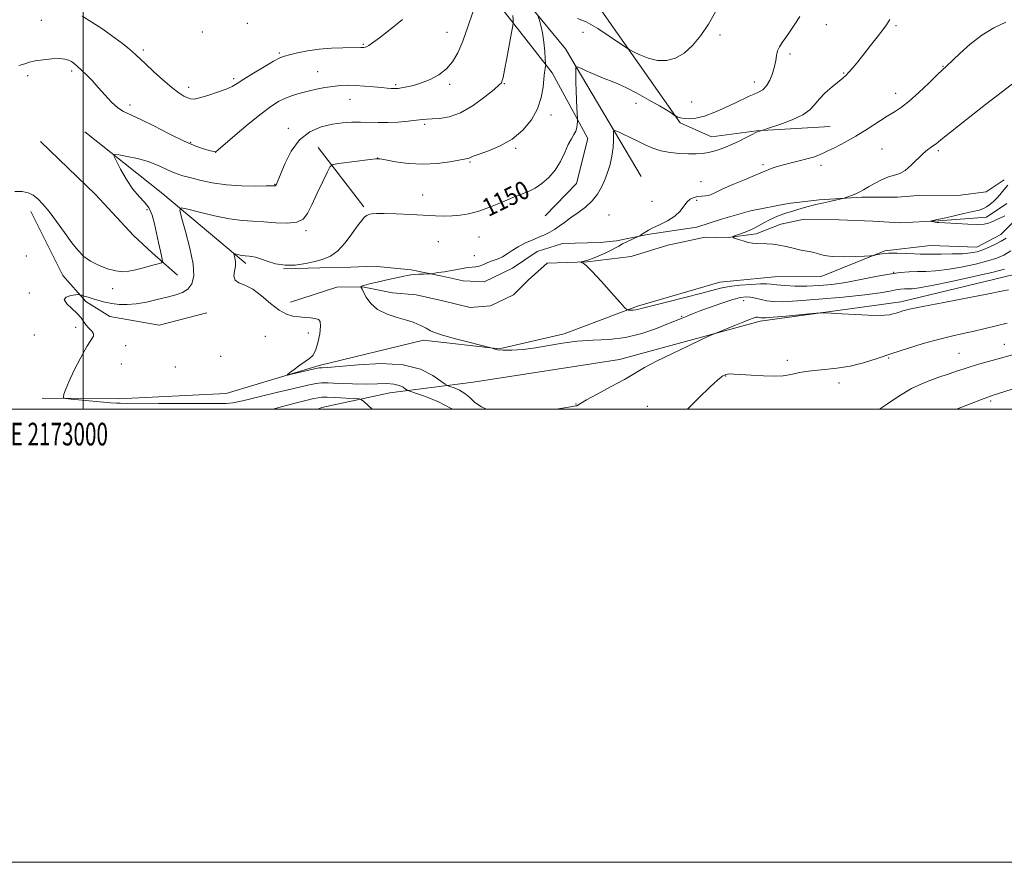
# Model space of a CAD drawing. Extents: x 2172300 to 2175200, y 284800 to 287700.
# Drawn here: x 2172972 to 2173407, y 284800 to 285172 of the extents above; entities that cross this region are included whole.
import ezdxf
from ezdxf.enums import TextEntityAlignment as Align

# ---------------------------------------------------------------- set-up
doc = ezdxf.new("R2010")
doc.units = 0
doc.header["$MEASUREMENT"] = 0
doc.linetypes.add('rvrstm', pattern=[117.1, 50, -3.9, 0.5, -3.9, 0.5, -3.9, 0.5, -3.9, 50])
for name, color, linetype, lineweight in [('BREAKLINE DTM HARD', 7, 'Continuous', 0), ('CONTOUR INDEX', 41, 'Continuous', 13), ('CONTOUR INDEX LABEL', 244, 'Continuous', 0), ('CONTOUR INTERMEDIATE', 44, 'Continuous', 0), ('GRID LINE', 7, 'Continuous', 0), ('GRID TEXT', 7, 'Continuous', 0), ('SPOT ELEVATION DTM', 2, 'Continuous', 13), ('STREAM - RIVER SINGLE LINE', 142, 'rvrstm', 0)]:
    doc.layers.add(name, color=color, linetype=linetype, lineweight=lineweight)
doc.styles.add('Style-WORKING', font='WORKING.shx')

msp = doc.modelspace()

# ---------------------------------------------------------------- linework, layer by layer
at = {"layer": 'BREAKLINE DTM HARD', "extrusion": (0.1054529866454497, -0.008346228824908125, 0.9943892638559393), "elevation": 227935.891259564, "flags": 128}
msp.add_lwpolyline([(455682.449640922, -2131826.367520862), (455736.0325431187, -2131788.459641837), (455772.329227124, -2131753.198697008)], dxfattribs=at)
at = {"layer": 'BREAKLINE DTM HARD', "extrusion": (-0.1811276370109834, -0.3054206010370648, 0.9348320895075092), "elevation": -479593.2169950224, "flags": 128}
msp.add_lwpolyline([(1723606.83102759, 1265858.849185023), (1723650.353543449, 1265852.569088422), (1723697.554641173, 1265844.120527973)], dxfattribs=at)
at = {"layer": 'BREAKLINE DTM HARD', "extrusion": (0.04531489841388207, -0.05875899160353801, 0.9972431703889854), "elevation": 82870.40204696976, "flags": 128}
msp.add_lwpolyline([(1894932.821656501, -1098195.970262533), (1894932.821656501, -1098229.122639521)], dxfattribs=at)
at = {"layer": 'BREAKLINE DTM HARD'}
for points in [[(2173215.24, 285195.49, 1154.5), (2173263.68, 285126.33, 1149.78), (2173277.5, 285120.15, 1148.91), (2173297.29, 285122.9, 1148.07), (2173329.83, 285124.79, 1147.08)], [(2173172.27, 285193.19, 1156.48), (2173207.12, 285148.49, 1151.61), (2173222.84, 285119.55, 1149.36), (2173217.93, 285099.56, 1149.15), (2173204.09, 285085.32, 1148.89)], [(2172981.28, 285118.12, 1155.72), (2173005.51, 285094.7, 1155.86), (2173022.3, 285076.61, 1155.89), (2173030.59, 285068.95, 1154.75), (2173041.65, 285059.15, 1153.02)], [(2173088.49, 285061.98, 1149.98), (2173104.6, 285062.37, 1149.61), (2173118.3, 285062.76, 1149.21), (2173128.37, 285063.16, 1148.69), (2173144.89, 285061.54, 1148.2), (2173158.58, 285058.71, 1147.88), (2173167.85, 285056.68, 1147.52), (2173177.11, 285056.27, 1147.56), (2173189.61, 285062.31, 1147.48), (2173200.49, 285069.55, 1147.36), (2173211.77, 285073.17, 1147.2), (2173228.29, 285073.56, 1146.63), (2173235.54, 285074.36, 1146.23), (2173249.24, 285077.17, 1145.91), (2173271, 285080.38, 1145.66), (2173282.28, 285083.99, 1145.34), (2173294.78, 285087.61, 1145.02), (2173311.3, 285090.82, 1144.62), (2173324.99, 285092.42, 1144.25), (2173343.93, 285093.62, 1143.81), (2173359.64, 285093.6, 1143.25), (2173370.52, 285094.4, 1143.29), (2173386.23, 285094.39, 1143.05), (2173398.72, 285095.99, 1142.84), (2173406.78, 285101.22, 1142.4)], [(2172977, 285087.28, 1153.4), (2172991.02, 285058.98, 1152.98), (2173001.22, 285047.49, 1151.63), (2173011.85, 285040.88, 1151), (2173033.55, 285037.04, 1150.59), (2173054.61, 285042.55, 1150.68)], [(2172981.9, 285004.86, 1152.31), (2173015.72, 285004.63, 1151.19), (2173063.16, 285006.93, 1150.56), (2173104.22, 285019.24, 1149.69), (2173150.38, 285030.47, 1148.41), (2173183.78, 285026.62, 1147.96), (2173212.5, 285033.19, 1147.69), (2173244.84, 285045.51, 1145.71), (2173281.22, 285056.11, 1145.24), (2173305.26, 285058.44, 1145.03), (2173325.89, 285058.63, 1144.61), (2173353.98, 285069.88, 1143.85), (2173374.19, 285072.21, 1143.05), (2173394.61, 285071.56, 1143.16), (2173405.25, 285077.08, 1143.05), (2173415.68, 285087.71, 1142.17)], [(2173103.693, 285000, 1155.548), (2173105.42, 285000.72, 1155.49), (2173135.41, 285007.29, 1152.9), (2173172.22, 285011.95, 1148.66), (2173236.89, 285021.89, 1149.21), (2173299.01, 285038.86, 1150.39), (2173361.13, 285047.33, 1149.51), (2173411.13, 285059.41, 1149.17)]]:
    msp.add_polyline3d(points, dxfattribs=at)
at = {"layer": 'CONTOUR INDEX', "elevation": 1150, "flags": 128}
for points in [[(2173178.125, 285000), (2173175.898, 285000.996), (2173173.049, 285003.0201), (2173170.7561, 285005.094), (2173168.561, 285006.952), (2173166.155, 285008.379), (2173163.825, 285009.379), (2173162.006, 285010.0110000001), (2173160.911, 285010.412), (2173159.873, 285011.042), (2173158.002, 285012.441), (2173154.514, 285014.889), (2173149.049, 285017.618), (2173141.356, 285019.602), (2173131.576, 285020.108), (2173121.433, 285019.594), (2173113.049, 285018.809), (2173107.99, 285018.3541000001), (2173105.623, 285018.213), (2173104.305, 285018.211), (2173103.524, 285018.0650000001), (2173092.023, 285015.415), (2173090.369, 285015.0650000001), (2173090.146, 285015.231), (2173091.165, 285016.057), (2173093.1731, 285017.5820000001), (2173095.669, 285019.4300000001), (2173098.095, 285021.1221), (2173100.01, 285022.3810000001), (2173101.473, 285023.731), (2173102.663, 285025.9), (2173103.703, 285029.317), (2173104.491, 285033.235), (2173104.867, 285036.6090000001), (2173104.693, 285038.654), (2173103.92, 285039.6190000001), (2173102.521, 285040.014), (2173100.509, 285040.27), (2173098.065, 285040.496), (2173095.412, 285040.726), (2173092.703, 285041.061), (2173089.814, 285041.8910000001), (2173086.552, 285043.6740000001), (2173082.811, 285046.634), (2173078.836, 285050.054), (2173074.958, 285052.9790000001), (2173071.503, 285054.742), (2173068.785, 285055.8100000001), (2173067.111, 285056.936), (2173066.635, 285058.688), (2173066.895, 285060.88), (2173067.275, 285063.143), (2173067.3, 285065.152), (2173067.051, 285066.77), (2173066.599, 285068.505), (2173066.726, 285068.678), (2173067.238, 285068.574), (2173068.186, 285068.329), (2173069.378, 285068.0440000001), (2173070.565, 285067.8050000001), (2173071.565, 285067.6740000001), (2173073.423, 285067.557), (2173074.602, 285067.427), (2173076.195, 285067.091), (2173078.4039, 285066.403), (2173081.371, 285065.319), (2173085.011, 285064.205), (2173089.1789, 285063.5289), (2173093.696, 285063.627), (2173098.239, 285064.2990000001), (2173102.45, 285065.215), (2173106.08, 285066.1819), (2173109.317, 285067.5710000001), (2173112.461, 285069.8949), (2173115.696, 285073.417), (2173118.7521, 285077.412), (2173121.246, 285080.907), (2173122.911, 285083.165), (2173123.937, 285084.3920000001), (2173124.631, 285085.027), (2173125.259, 285085.445), (2173125.923, 285085.757), (2173126.683, 285086.0079), (2173127.705, 285086.2230000001), (2173129.5781, 285086.362), (2173132.996, 285086.367), (2173138.3319, 285086.203), (2173144.66, 285085.929), (2173155.594, 285085.3860000001), (2173159.488, 285085.255), (2173162.951, 285085.292), (2173166.468, 285085.569), (2173170.3251, 285086.235), (2173174.755, 285087.4570000001), (2173179.846, 285089.2990000001), (2173185.088, 285091.417), (2173189.826, 285093.3640000001), (2173193.592, 285094.8370000001), (2173196.682, 285096.1031), (2173199.58, 285097.572), (2173202.642, 285099.589), (2173205.714, 285102.237), (2173208.512, 285105.531), (2173210.82, 285109.3910000001), (2173212.6971, 285113.335), (2173214.264, 285116.786), (2173215.617, 285119.326), (2173216.7261, 285121.187), (2173217.534, 285122.763), (2173218.01, 285124.3430000001), (2173218.2359, 285125.8050000001), (2173218.3189, 285126.9180000001), (2173218.349, 285127.608), (2173218.326, 285128.403), (2173218.059, 285132.828), (2173217.857, 285136.5490000001), (2173217.688, 285140.559), (2173217.596, 285144.318), (2173217.567, 285147.485), (2173217.567, 285149.774), (2173217.65, 285150.97), (2173218.213, 285151.166), (2173219.739, 285150.529), (2173222.515, 285149.258), (2173226.05, 285147.6800000001), (2173229.657, 285146.151), (2173232.868, 285144.895), (2173236.091, 285143.6040000001), (2173239.956, 285141.836), (2173244.8241, 285139.3209), (2173250.005, 285136.472), (2173254.541, 285133.874), (2173257.697, 285131.988), (2173259.619, 285130.773), (2173261.2209, 285129.695), (2173261.5501, 285129.4940000001), (2173261.948, 285129.2880000001), (2173262.662, 285128.955), (2173263.806, 285128.568), (2173265.458, 285128.249), (2173267.703, 285128.138), (2173270.646, 285128.4400000001), (2173274.399, 285129.3759), (2173278.9429, 285131.057), (2173283.735, 285133.146), (2173288.101, 285135.199), (2173294.18, 285138.1360000001), (2173296.354, 285139.121), (2173298.317, 285139.9620000001), (2173300.119, 285141.0110000001), (2173301.763, 285142.6680000001), (2173303.231, 285145.186), (2173304.452, 285148.214), (2173305.338, 285151.257), (2173305.859, 285153.9130000001), (2173306.225, 285156.182), (2173306.701, 285158.1630000001), (2173307.511, 285159.98), (2173308.699, 285161.872), (2173310.263, 285164.103), (2173312.177, 285166.856), (2173314.298, 285169.988), (2173316.46, 285173.274)], [(2173408.577, 285052.726), (2173405.551, 285052.0739), (2173399.781, 285050.92), (2173380.002, 285047.1040000001), (2173370.78, 285045.2931), (2173364.972, 285044.077), (2173361.931, 285043.341), (2173360.333, 285042.8540000001), (2173359.04, 285042.4259), (2173357.673, 285042.04), (2173356.039, 285041.721), (2173353.908, 285041.498), (2173350.913, 285041.406), (2173346.65, 285041.482), (2173341.015, 285041.737), (2173335.103, 285042.075), (2173330.31, 285042.374), (2173327.499, 285042.528), (2173325.41, 285042.485), (2173322.254, 285042.21), (2173310.44, 285041.11), (2173304.883, 285040.612), (2173301.5691, 285040.352), (2173300.028, 285040.2990000001), (2173299.329, 285040.384), (2173298.69, 285040.527), (2173297.9391, 285040.623), (2173297.051, 285040.559), (2173295.947, 285040.2290000001), (2173294.306, 285039.563), (2173291.753, 285038.498), (2173288.139, 285037.0430000001), (2173279.053, 285033.4620000001), (2173277.158, 285032.6281), (2173273.7039, 285031.023), (2173267.639, 285028.182), (2173260.201, 285024.6360000001), (2173253.202, 285021.165), (2173247.936, 285018.333), (2173239.022, 285013.155), (2173233.25, 285009.964), (2173227.242, 285006.7180000001), (2173222.358, 285004.066), (2173219.591, 285002.486), (2173218.097, 285001.546), (2173217.641, 285001.453), (2173216.125, 285001.23), (2173212.567, 285000.6360000001), (2173208.907, 285000)]]:
    msp.add_lwpolyline(points, dxfattribs=at)
at = {"layer": 'CONTOUR INTERMEDIATE', "flags": 128}
for points, elevation in [([(2172969.843, 285096.097), (2172973.098, 285096.0600000001), (2172975.706, 285095.527), (2172977.932, 285094.491), (2172980.043, 285092.9039), (2172982.312, 285090.559), (2172985.012, 285087.208), (2172988.294, 285082.78), (2172991.811, 285077.923), (2172995.091, 285073.4620000001), (2172997.83, 285070.024), (2173000.391, 285067.447), (2173003.3, 285065.3700000001), (2173006.904, 285063.524), (2173010.815, 285062.01), (2173014.461, 285061.019), (2173017.458, 285060.683), (2173020.166, 285060.91), (2173023.133, 285061.548), (2173026.687, 285062.433), (2173030.278, 285063.36), (2173033.142, 285064.111), (2173034.7, 285064.608), (2173035.144, 285065.3320000001), (2173034.8541, 285066.903), (2173034.172, 285069.749), (2173033.295, 285073.531), (2173032.379, 285077.7170000001), (2173031.515, 285081.826), (2173030.52, 285085.588), (2173029.143, 285088.782), (2173027.203, 285091.3480000001), (2173024.787, 285093.8640000001), (2173022.054, 285097.066), (2173019.199, 285101.379), (2173016.58, 285105.983), (2173014.591, 285109.7440000001), (2173013.611, 285111.811), (2173013.936, 285112.453), (2173015.847, 285112.221), (2173019.432, 285111.575), (2173024.02, 285110.6071), (2173028.747, 285109.319), (2173032.904, 285107.76), (2173036.381, 285106.156), (2173039.222, 285104.782), (2173041.573, 285103.816), (2173043.998, 285103.061), (2173047.163, 285102.224), (2173051.573, 285101.1140000001), (2173057.074, 285099.943), (2173063.349, 285099.02), (2173069.981, 285098.573), (2173076.142, 285098.4790000001), (2173080.905, 285098.5330000001), (2173083.6241, 285098.576), (2173084.788, 285098.651), (2173085.17, 285098.85), (2173085.461, 285099.356), (2173086.025, 285100.7289), (2173087.143, 285103.6200000001), (2173089.056, 285108.349), (2173091.8479, 285113.909), (2173095.564, 285118.961), (2173100.1521, 285122.466), (2173105.184, 285124.581), (2173110.133, 285125.7619), (2173114.597, 285126.4069000001), (2173118.652, 285126.686), (2173122.497, 285126.71), (2173130.293, 285126.476), (2173134.563, 285126.497), (2173139.16, 285126.753), (2173143.605, 285127.1539), (2173147.289, 285127.5650000001), (2173149.844, 285127.875), (2173151.864, 285128.076), (2173154.184, 285128.1850000001), (2173157.468, 285128.317), (2173161.707, 285128.975), (2173166.718, 285130.76), (2173172.207, 285133.9890000001), (2173177.416, 285137.831), (2173181.475, 285141.172), (2173183.768, 285143.175), (2173184.71, 285144.1129), (2173184.971, 285144.539), (2173185.136, 285145.054), (2173185.451, 285146.465), (2173186.08, 285149.628), (2173187.1, 285154.96), (2173189.242, 285166.3081), (2173189.783, 285169.259), (2173189.9531, 285170.6960000001), (2173189.899, 285171.85), (2173189.713, 285173.743)], 1154), ([(2172971.696, 285151.7120000001), (2172974.248, 285152.474), (2172976.4011, 285153.1360000001), (2172978.94, 285153.72), (2172982.389, 285154.228), (2172986.213, 285154.59), (2172989.617, 285154.7219), (2172992.008, 285154.558), (2172993.613, 285154.1140000001), (2172994.864, 285153.431), (2172996.138, 285152.521), (2172997.6, 285151.309), (2172999.359, 285149.694), (2173001.495, 285147.601), (2173003.966, 285145.042), (2173006.699, 285142.054), (2173009.606, 285138.754), (2173012.531, 285135.5710000001), (2173015.304, 285133.013), (2173017.91, 285131.3640000001), (2173025.265, 285128.0820000001), (2173031.247, 285125.042), (2173038.078, 285121.469), (2173044.595, 285118.238), (2173049.844, 285116.026), (2173053.707, 285114.726), (2173056.2729, 285114.037), (2173058.273, 285113.55), (2173058.438, 285113.521), (2173058.6421, 285113.637), (2173059.648, 285114.472), (2173067.059, 285120.802), (2173072.942, 285125.7610000001), (2173078.583, 285130.361), (2173082.951, 285133.644), (2173086.331, 285135.785), (2173089.334, 285137.248), (2173092.469, 285138.4269), (2173095.82, 285139.444), (2173099.365, 285140.357), (2173103.057, 285141.199), (2173106.7509, 285141.934), (2173110.276, 285142.503), (2173113.542, 285142.86), (2173116.783, 285142.996), (2173120.3129, 285142.917), (2173124.3, 285142.644), (2173128.324, 285142.273), (2173131.8161, 285141.92), (2173134.3511, 285141.678), (2173136.058, 285141.542), (2173137.208, 285141.488), (2173138.093, 285141.498), (2173139.089, 285141.6), (2173140.595, 285141.833), (2173142.911, 285142.246), (2173145.934, 285142.934), (2173149.466, 285144.005), (2173153.282, 285145.5490000001), (2173157.057, 285147.6), (2173160.4441, 285150.172), (2173163.203, 285153.3299), (2173165.523, 285157.319), (2173167.703, 285162.432), (2173169.943, 285168.7180000001), (2173172.0491, 285175.248)], 1156), ([(2173162.895, 285000), (2173162.489, 285000.3210000001), (2173156.922, 285003.295), (2173151.272, 285005.573), (2173146.76, 285007.117), (2173144.242, 285007.9570000001), (2173143.117, 285008.417), (2173142.421, 285008.889), (2173141.339, 285009.648), (2173139.643, 285010.4950000001), (2173137.255, 285011.111), (2173134.09, 285011.275), (2173130.033, 285011.166), (2173124.962, 285011.0600000001), (2173118.9689, 285011.164), (2173113.008, 285011.401), (2173108.245, 285011.625), (2173105.345, 285011.683), (2173102.966, 285011.393), (2173099.268, 285010.568), (2173093.014, 285009.116), (2173085.398, 285007.333), (2173078.22, 285005.613), (2173072.866, 285004.277), (2173069.063, 285003.3540000001), (2173066.124, 285002.804), (2173063.266, 285002.568), (2173059.329, 285002.5249), (2173053.054, 285002.539), (2173043.816, 285002.503), (2173033.512, 285002.4460000001), (2173024.667, 285002.426), (2173019.173, 285002.483), (2173016.378, 285002.5870000001), (2173014.9959, 285002.687), (2173012.09, 285002.8690000001), (2173009.049, 285003.111), (2173004.362, 285003.536), (2172994.727, 285004.459), (2172992.292, 285004.724), (2172991.423, 285005), (2172991.375, 285005.525), (2172991.5879, 285006.579), (2172992.238, 285008.6040000001), (2172993.687, 285012.089), (2172996.121, 285017.204), (2172999.029, 285022.867), (2173001.724, 285027.679), (2173004.626, 285032.173), (2173004.695, 285033.201), (2173003.9049, 285034.399), (2173002.625, 285035.807), (2173001.304, 285037.2990000001), (2172999.108, 285040.393), (2172997.451, 285042.238), (2172995.062, 285044.388), (2172992.783, 285046.552), (2172991.72, 285048.355), (2172992.603, 285049.518), (2172994.655, 285050.1470000001), (2172996.727, 285050.443), (2172997.956, 285050.57), (2172998.6339, 285050.541), (2172999.3459, 285050.333), (2173000.557, 285049.932), (2173002.286, 285049.374), (2173004.4349, 285048.705), (2173006.915, 285047.9781), (2173009.676, 285047.271), (2173012.676, 285046.666), (2173015.905, 285046.2541), (2173019.467, 285046.15), (2173023.4981, 285046.476), (2173028.039, 285047.287), (2173032.737, 285048.3860000001), (2173037.148, 285049.507), (2173040.9041, 285050.485), (2173043.9559, 285051.55), (2173046.334, 285053.029), (2173048.027, 285055.28), (2173048.857, 285058.765), (2173048.606, 285063.977), (2173047.217, 285071.025), (2173045.274, 285078.488), (2173043.523, 285084.5651), (2173042.686, 285087.8910000001), (2173043.388, 285088.852), (2173046.231, 285088.2720000001), (2173051.487, 285086.9181), (2173058.099, 285085.334), (2173064.681, 285084.008), (2173070.1961, 285083.2881), (2173075.003, 285082.9730000001), (2173079.807, 285082.7230000001), (2173085.063, 285082.328), (2173090.215, 285082.101), (2173094.454, 285082.485), (2173097.243, 285083.8691), (2173099.142, 285086.422), (2173100.979, 285090.2610000001), (2173103.346, 285095.282), (2173105.867, 285100.503), (2173107.925, 285104.7180000001), (2173109.192, 285107.066), (2173110.5, 285108.039), (2173112.972, 285108.475), (2173126.714, 285110.25), (2173129.294, 285110.534), (2173131.098, 285110.475), (2173133.613, 285110.0330000001), (2173137.948, 285109.241), (2173143.704, 285108.448), (2173150.103, 285108.078), (2173156.3991, 285108.417), (2173161.961, 285109.182), (2173169.8941, 285110.613), (2173170.4749, 285110.784), (2173171.073, 285111.0870000001), (2173172.319, 285111.657), (2173174.835, 285112.616), (2173178.997, 285114.0930000001), (2173184.175, 285116.2440000001), (2173189.492, 285119.233), (2173194.189, 285123.1411), (2173197.984, 285127.721), (2173200.718, 285132.646), (2173202.323, 285137.575), (2173203.109, 285142.1211), (2173203.479, 285145.8860000001), (2173203.765, 285148.575), (2173204.011, 285150.3150000001), (2173204.191, 285151.334), (2173204.28, 285151.947), (2173204.261, 285152.804), (2173204.116, 285154.64), (2173203.832, 285157.92), (2173203.406, 285162.025), (2173202.841, 285166.069), (2173202.16, 285169.32), (2173201.48, 285171.683), (2173200.941, 285173.221)], 1152), ([(2172999.604, 285173.496), (2173003.944, 285170.856), (2173008.723, 285167.6850000001), (2173013.209, 285164.5330000001), (2173016.823, 285161.846), (2173019.5869, 285159.654), (2173021.6751, 285157.88), (2173023.334, 285156.377), (2173027.571, 285152.367), (2173031.135, 285149.059), (2173035.252, 285145.349), (2173039.162, 285142.019), (2173042.255, 285139.673), (2173044.547, 285138.2120000001), (2173046.207, 285137.365), (2173047.492, 285136.9190000001), (2173049, 285136.907), (2173051.416, 285137.4240000001), (2173055.138, 285138.496), (2173059.419, 285139.8831), (2173063.228, 285141.275), (2173065.8861, 285142.4840000001), (2173068.115, 285143.8100000001), (2173070.993, 285145.6690000001), (2173075.219, 285148.2940000001), (2173079.997, 285151.1680000001), (2173084.154, 285153.586), (2173086.889, 285155.0440000001), (2173088.888, 285155.831), (2173091.209, 285156.436), (2173094.671, 285157.23), (2173099.158, 285158.112), (2173104.313, 285158.862), (2173109.73, 285159.317), (2173114.783, 285159.532), (2173122.621, 285159.694), (2173123.337, 285159.697), (2173123.914, 285159.687), (2173124.508, 285159.741), (2173125.197, 285159.954), (2173126.1461, 285160.4730000001), (2173127.865, 285161.67), (2173130.949, 285163.9730000001), (2173135.685, 285167.606), (2173141.111, 285171.988)], 1158), ([(2173218.3189, 285172.45), (2173222.085, 285170.929), (2173227.241, 285167.966), (2173232.781, 285164.383), (2173239.9171, 285159.5440000001), (2173241.402, 285158.627), (2173243.05, 285157.7720000001), (2173245.833, 285156.423), (2173249.532, 285154.938), (2173253.624, 285153.91), (2173257.678, 285153.841), (2173261.615, 285154.887), (2173265.444, 285157.118), (2173269.164, 285160.5430000001), (2173272.739, 285164.926), (2173276.1239, 285169.971), (2173279.278, 285175.371)], 1152), ([(2173406.845, 285061.769), (2173401.792, 285060.497), (2173393.369, 285058.556), (2173383.48, 285056.3700000001), (2173374.744, 285054.548), (2173369.133, 285053.54), (2173366.053, 285053.1689), (2173362.704, 285053.052), (2173360.991, 285052.912), (2173358.92, 285052.6201000001), (2173356.161, 285052.126), (2173351.891, 285051.428), (2173345.162, 285050.537), (2173335.571, 285049.498), (2173324.889, 285048.498), (2173315.4281, 285047.757), (2173308.925, 285047.445), (2173304.81, 285047.521), (2173301.935, 285047.8910000001), (2173299.355, 285048.449), (2173296.935, 285049.04), (2173294.745, 285049.496), (2173292.729, 285049.652), (2173290.334, 285049.346), (2173286.882, 285048.4190000001), (2173282.013, 285046.8189), (2173276.646, 285044.923), (2173272.017, 285043.2170000001), (2173269.032, 285042.063), (2173267.273, 285041.334), (2173265.9941, 285040.781), (2173264.483, 285040.156), (2173258.553, 285037.765), (2173253.271, 285035.679), (2173246.74, 285033.443), (2173239.558, 285031.67), (2173232.253, 285030.778), (2173225.073, 285030.4061), (2173218.194, 285030), (2173211.747, 285029.152), (2173205.669, 285028.054), (2173199.8501, 285027.046), (2173194.278, 285026.3970000001), (2173189.331, 285026.101), (2173185.486, 285026.0820000001), (2173183.065, 285026.257), (2173181.782, 285026.5220000001), (2173180.764, 285026.944), (2173179.538, 285027.278), (2173170.979, 285029.436), (2173164.451, 285031.122), (2173158.735, 285032.686), (2173155.223, 285033.807), (2173153.442, 285034.568), (2173151.4921, 285035.727), (2173150.388, 285036.319), (2173149.149, 285036.937), (2173147.709, 285037.5980000001), (2173145.731, 285038.3540000001), (2173142.812, 285039.264), (2173138.758, 285040.406), (2173134.226, 285041.926), (2173130.085, 285043.987), (2173127.02, 285046.627), (2173124.995, 285049.374), (2173123.789, 285051.6269), (2173123.183, 285052.948), (2173122.876, 285053.736), (2173122.77, 285053.8540000001), (2173122.636, 285053.9460000001), (2173122.459, 285054.042), (2173122.467, 285054.067), (2173123.354, 285054.4300000001), (2173123.893, 285054.596), (2173125.071, 285054.91), (2173127.12, 285055.425), (2173129.849, 285056.088), (2173132.962, 285056.818), (2173136.1609, 285057.539), (2173139.139, 285058.1900000001), (2173141.588, 285058.7120000001), (2173143.33, 285059.0691), (2173144.724, 285059.295), (2173146.258, 285059.445), (2173148.254, 285059.563), (2173150.369, 285059.657), (2173153.075, 285059.762), (2173153.639, 285059.811), (2173154.267, 285059.91), (2173155.324, 285060.088), (2173156.7, 285060.307), (2173158.167, 285060.52), (2173159.573, 285060.6960000001), (2173161.068, 285060.8970000001), (2173162.881, 285061.203), (2173167.599, 285062.148), (2173169.907, 285062.521), (2173171.811, 285062.6850000001), (2173173.417, 285062.796), (2173174.924, 285063.068), (2173176.4929, 285063.651), (2173178.137, 285064.414), (2173179.829, 285065.162), (2173183.336, 285066.384), (2173185.206, 285067.2450000001), (2173187.214, 285068.5060000001), (2173189.462, 285070.046), (2173192.071, 285071.6690000001), (2173195.085, 285073.213), (2173198.252, 285074.627), (2173201.245, 285075.89), (2173203.82, 285077.01), (2173206.062, 285078.101), (2173208.139, 285079.3050000001), (2173210.225, 285080.743), (2173212.522, 285082.449), (2173215.239, 285084.4350000001), (2173218.468, 285086.705), (2173221.838, 285089.227), (2173224.863, 285091.96), (2173227.181, 285094.8700000001), (2173228.921, 285097.941), (2173230.341, 285101.1630000001), (2173231.633, 285104.528), (2173232.744, 285108.0399), (2173233.558, 285111.703), (2173234.003, 285115.442), (2173234.171, 285118.8430000001), (2173234.2, 285121.4130000001), (2173234.272, 285122.781), (2173234.755, 285123.075), (2173236.062, 285122.547), (2173238.456, 285121.441), (2173241.592, 285119.964), (2173244.973, 285118.3171), (2173248.233, 285116.688), (2173251.528, 285115.225), (2173255.146, 285114.067), (2173259.247, 285113.3109), (2173263.489, 285112.8961), (2173267.4021, 285112.721), (2173270.655, 285112.7120000001), (2173273.459, 285112.8970000001), (2173276.162, 285113.334), (2173279.0579, 285114.0710000001), (2173282.221, 285115.1310000001), (2173285.672, 285116.531), (2173289.34, 285118.228), (2173292.787, 285119.934), (2173295.483, 285121.3), (2173297.064, 285122.078), (2173297.822, 285122.4129000001), (2173299.648, 285123.0490000001), (2173303.169, 285124.186), (2173307.69, 285125.6761), (2173313.094, 285127.661), (2173317.878, 285129.8690000001), (2173320.965, 285132.091), (2173322.982, 285134.3910000001), (2173324.985, 285136.896), (2173327.737, 285139.649), (2173330.834, 285142.3420000001), (2173335.498, 285146.128), (2173336.869, 285147.341), (2173338.201, 285148.732), (2173339.91, 285150.726), (2173342.077, 285153.382), (2173344.703, 285156.6740000001), (2173347.706, 285160.474), (2173350.677, 285164.2670000001), (2173353.1259, 285167.4400000001), (2173354.78, 285169.703), (2173356.247, 285172.058)], 1148), ([(2173409.718, 285069.856), (2173406.5729, 285068.0170000001), (2173403.5211, 285066.665), (2173399.564, 285065.427), (2173394.048, 285064.036), (2173387.686, 285062.665), (2173381.531, 285061.5930000001), (2173376.401, 285061.019), (2173372.156, 285060.8091), (2173368.417, 285060.748), (2173364.788, 285060.632), (2173360.806, 285060.3050000001), (2173355.992, 285059.625), (2173350.054, 285058.5220000001), (2173343.449, 285057.213), (2173336.822, 285055.991), (2173330.684, 285055.0920000001), (2173325.005, 285054.54), (2173319.62, 285054.304), (2173314.464, 285054.341), (2173309.87, 285054.5600000001), (2173306.27, 285054.855), (2173303.85, 285055.128), (2173301.798, 285055.304), (2173299.057, 285055.313), (2173294.909, 285055.1040000001), (2173290.003, 285054.691), (2173285.328, 285054.107), (2173281.509, 285053.361), (2173277.703, 285052.366), (2173272.702, 285051.013), (2173265.789, 285049.27), (2173258.219, 285047.417), (2173251.737, 285045.813), (2173247.639, 285044.7309), (2173245.401, 285044.11), (2173244.052, 285043.803), (2173242.809, 285043.677), (2173241.659, 285043.656), (2173240.783, 285043.6800000001), (2173240.195, 285043.823), (2173239.248, 285044.706), (2173237.132, 285047.0839), (2173233.374, 285051.345), (2173228.862, 285056.393), (2173224.823, 285060.764), (2173222.2, 285063.35), (2173220.804, 285064.471), (2173220.162, 285064.804), (2173219.88, 285064.923), (2173219.872, 285064.987), (2173220.134, 285065.051), (2173221.263, 285065.29), (2173221.878, 285065.433), (2173222.439, 285065.594), (2173223.296, 285065.91), (2173224.895, 285066.551), (2173227.483, 285067.6140000001), (2173230.517, 285068.904), (2173233.253, 285070.151), (2173235.167, 285071.16), (2173236.606, 285072.026), (2173238.135, 285072.917), (2173240.138, 285073.9399000001), (2173242.272, 285074.954), (2173245.465, 285076.4269), (2173246.377, 285076.925), (2173247.086, 285077.344), (2173247.813, 285077.825), (2173248.526, 285078.353), (2173249.605, 285079.039), (2173251.533, 285080.028), (2173254.575, 285081.425), (2173258.12, 285083.1800000001), (2173261.337, 285085.205), (2173263.61, 285087.385), (2173266.538, 285091.318), (2173268.033, 285092.638), (2173269.685, 285093.4840000001), (2173271.421, 285093.933), (2173273.161, 285094.086), (2173274.823, 285094.145), (2173276.324, 285094.338), (2173277.711, 285094.865), (2173279.542, 285095.823), (2173282.51, 285097.278), (2173286.981, 285099.2170000001), (2173292.04, 285101.298), (2173296.449, 285103.096), (2173299.307, 285104.304), (2173301.056, 285105.074), (2173302.472, 285105.675), (2173304.214, 285106.328), (2173306.462, 285107.063), (2173309.276, 285107.865), (2173312.637, 285108.713), (2173316.209, 285109.583), (2173319.577, 285110.447), (2173322.475, 285111.313), (2173325.23, 285112.329), (2173328.321, 285113.6800000001), (2173332.11, 285115.512), (2173336.502, 285117.816), (2173341.2909, 285120.55), (2173346.235, 285123.608), (2173355.069, 285129.2880000001), (2173358.34, 285131.307), (2173361.311, 285133.2709), (2173364.707, 285135.933), (2173368.972, 285139.746), (2173373.441, 285143.966), (2173377.167, 285147.55), (2173379.541, 285149.806), (2173381.31, 285151.461), (2173387.0921, 285156.961), (2173391.696, 285161.068), (2173396.871, 285165.096), (2173402.19, 285168.375), (2173407.491, 285170.82)], 1146), ([(2173407.642, 285075.432), (2173405.452, 285074.155), (2173402.886, 285072.8100000001), (2173400.098, 285071.493), (2173397.3371, 285070.357), (2173394.728, 285069.5170000001), (2173391.891, 285068.96), (2173388.319, 285068.639), (2173383.749, 285068.502), (2173378.892, 285068.4790000001), (2173374.704, 285068.493), (2173369.593, 285068.4940000001), (2173367.063, 285068.559), (2173363.5531, 285068.704), (2173359.528, 285068.8321), (2173355.738, 285068.82), (2173352.792, 285068.59), (2173350.719, 285068.241), (2173348.6, 285067.731), (2173347.486, 285067.623), (2173345.108, 285067.504), (2173340.881, 285067.3249), (2173335.698, 285067.215), (2173330.823, 285067.347), (2173327.223, 285067.828), (2173324.684, 285068.499), (2173322.694, 285069.135), (2173320.796, 285069.578), (2173318.751, 285069.939), (2173316.377, 285070.394), (2173313.562, 285071.057), (2173310.483, 285071.8009), (2173307.391, 285072.434), (2173304.5, 285072.8150000001), (2173301.88, 285072.993), (2173297.547, 285073.133), (2173295.651, 285073.2930000001), (2173293.6611, 285073.648), (2173291.462, 285074.248), (2173289.341, 285074.943), (2173287.689, 285075.529), (2173286.846, 285075.879), (2173286.957, 285076.1591), (2173288.116, 285076.607), (2173290.314, 285077.406), (2173293.128, 285078.5), (2173296.03, 285079.777), (2173298.608, 285081.124), (2173300.907, 285082.444), (2173303.086, 285083.643), (2173305.264, 285084.646), (2173307.393, 285085.471), (2173309.384, 285086.159), (2173311.204, 285086.754), (2173313.035, 285087.327), (2173315.114, 285087.952), (2173317.574, 285088.6740000001), (2173320.136, 285089.407), (2173322.414, 285090.034), (2173324.1659, 285090.4790000001), (2173325.707, 285090.831), (2173329.799, 285091.741), (2173335.33, 285093.009), (2173335.999, 285093.191), (2173336.7801, 285093.447), (2173338.099, 285093.8971000001), (2173339.779, 285094.508), (2173341.498, 285095.2120000001), (2173343.048, 285095.974), (2173344.678, 285096.8910000001), (2173346.755, 285098.095), (2173349.508, 285099.6341), (2173352.623, 285101.233), (2173355.647, 285102.534), (2173358.255, 285103.34), (2173360.621, 285104.096), (2173363.043, 285105.406), (2173365.718, 285107.6580000001), (2173370.9121, 285112.844), (2173372.889, 285114.547), (2173374.41, 285115.617), (2173375.582, 285116.3601), (2173376.692, 285117.176), (2173378.768, 285118.8480000001), (2173383.022, 285122.254), (2173390.111, 285127.852), (2173398.48, 285134.416), (2173406.017, 285140.2981), (2173411.094, 285144.23)], 1144), ([(2173407.011, 285085.2930000001), (2173404.861, 285084.344), (2173401.248, 285082.7071), (2173399.775, 285082.1), (2173397.9341, 285081.694), (2173395.0349, 285081.5380000001), (2173390.709, 285081.6471000001), (2173385.8661, 285081.905), (2173377.932, 285082.388), (2173377.134, 285082.4609000001), (2173376.262, 285082.583), (2173374.638, 285082.853), (2173374.258, 285082.928), (2173374.25, 285082.99), (2173374.6091, 285083.0920000001), (2173376.14, 285083.48), (2173376.94, 285083.672), (2173378.7531, 285084.054), (2173380.949, 285084.528), (2173384.602, 285085.336), (2173388.938, 285086.311), (2173392.893, 285087.2170000001), (2173395.67, 285087.9), (2173397.525, 285088.51), (2173398.979, 285089.279), (2173400.4531, 285090.375), (2173401.959, 285091.721), (2173403.409, 285093.1800000001), (2173404.737, 285094.637), (2173405.964, 285096.072), (2173408.284, 285098.8970000001)], 1142), ([(2173408.046, 285037.964), (2173398.3491, 285035.5781), (2173393.4929, 285034.449), (2173388.597, 285033.39), (2173383.403, 285032.2450000001), (2173377.598, 285030.817), (2173371.005, 285028.972), (2173363.996, 285026.833), (2173357.078, 285024.586), (2173350.6391, 285022.417), (2173344.5889, 285020.501), (2173338.714, 285019.012), (2173332.904, 285018.059), (2173327.461, 285017.487), (2173322.788, 285017.076), (2173319.164, 285016.6470000001), (2173316.361, 285016.172), (2173314.031, 285015.662), (2173311.787, 285015.149), (2173309.0969, 285014.7390000001), (2173305.396, 285014.561), (2173300.406, 285014.691), (2173295, 285015.004), (2173290.34, 285015.326), (2173287.297, 285015.514), (2173285.576, 285015.559), (2173284.588, 285015.482), (2173283.835, 285015.3049), (2173283.1671, 285015.039), (2173282.518, 285014.6919), (2173281.71, 285014.149), (2173280.095, 285012.7830000001), (2173276.911, 285009.8430000001), (2173271.765, 285004.9130000001), (2173266.822, 285000)], 1152), ([(2173410.454, 285024.015), (2173404.068, 285022.1740000001), (2173395.976, 285019.951), (2173392.178, 285018.863), (2173389.085, 285017.879), (2173386.112, 285016.862), (2173382.438, 285015.622), (2173377.4949, 285013.987), (2173371.707, 285011.846), (2173365.75, 285009.102), (2173360.193, 285005.773), (2173355.184, 285002.333), (2173351.704, 285000)], 1154), ([(2173418.169, 285011.371), (2173401.861, 285006.134), (2173399.437, 285005.316), (2173396.646, 285004.274), (2173385.644, 285000)], 1156), ([(2173127.776, 285000), (2173127.699, 285000.0699), (2173123.921, 285003.4080000001), (2173122.934, 285004.1819), (2173121.8521, 285004.508), (2173119.746, 285004.6630000001), (2173116.052, 285004.866), (2173111.661, 285005.09), (2173107.825, 285005.249), (2173105.419, 285005.263), (2173103.794, 285005.0820000001), (2173101.926, 285004.6611), (2173098.974, 285003.96), (2173094.8489, 285002.949), (2173089.649, 285001.5959), (2173083.746, 285000)], 1154)]:
    msp.add_lwpolyline(points, dxfattribs=dict(at, elevation=elevation))
at = {"layer": 'GRID LINE', "flags": 128}
for points in [[(2172300, 284800), (2175200, 284800), (2175200, 287700), (2172300, 287700), (2172300, 284800)], [(2172500, 285000), (2175000, 285000), (2175000, 287500), (2172500, 287500), (2172500, 285000)], [(2173000, 285000), (2173000, 287500)]]:
    msp.add_lwpolyline(points, dxfattribs=at)
at = {"layer": 'SPOT ELEVATION DTM'}
for p in [(2172981.55, 285171.67, 1156.9), (2173072.49, 285170.38, 1159.84), (2173328.14, 285169.77, 1149.22), (2173358.99, 285169.21, 1147.8), (2173052.63, 285166.46, 1159.34), (2173160.72, 285166.4, 1156.77), (2173220.81, 285166.35, 1151.18), (2173281.28, 285165.14, 1151.57), (2173123.75, 285161.06, 1158.16), (2173026.69, 285158.61, 1158.36), (2173086.62, 285157.19, 1158.21), (2173312.15, 285156.83, 1149.62), (2173379.77, 285151.34, 1146.08), (2172975.58, 285147.26, 1155.67), (2172994.96, 285149.34, 1155.68), (2173103.55, 285149.03, 1156.8), (2173335.78, 285148.37, 1148.11), (2173066.52, 285145.96, 1158.3), (2173138.07, 285143.17, 1156.23), (2173161.84, 285143.39, 1155.73), (2173185.95, 285143.61, 1153.89), (2173296.38, 285144.46, 1150.59), (2173046.71, 285142.12, 1158.49), (2173358.77, 285139.4, 1146.65), (2173020.73, 285134.27, 1156.4), (2173117.84, 285136.8, 1155.22), (2173244.19, 285134.98, 1149.58), (2173268.78, 285135.6, 1151.03), (2173206.68, 285129.89, 1151.53), (2173150.86, 285125.68, 1153.7), (2173090.61, 285123.99, 1154.47), (2173047.58, 285117.84, 1156.23), (2173058.54, 285113.39, 1155.99), (2173191.07, 285115.13, 1151.81), (2173352.81, 285114.89, 1144.86), (2173377.7, 285114.05, 1143.73), (2173130.14, 285110.82, 1152.01), (2173170.81, 285109.16, 1151.84), (2173300.29, 285107.87, 1146.22), (2173325.89, 285107.62, 1145.52), (2173084.65, 285099.32, 1154.09), (2173272.88, 285100.48, 1146.45), (2173149.94, 285094.59, 1150.9), (2173251.19, 285091.76, 1146.51), (2173270.89, 285092.26, 1145.84), (2173028.25, 285088.14, 1154.51), (2173232.3, 285085.76, 1147.13), (2173098.46, 285078.79, 1151.76), (2173156.92, 285073.88, 1148.84), (2173174.79, 285075.97, 1149.16), (2172974.92, 285067.65, 1153.16), (2173172.81, 285067.74, 1148.37), (2173357.96, 285060.37, 1146), (2172976.31, 285051.27, 1152.34), (2173013.03, 285053.16, 1153.23), (2173291.64, 285047.89, 1148.72), (2173264.35, 285041.02, 1147.85), (2172996.79, 285036.13, 1152.35), (2172978.52, 285032.8, 1153.11), (2173080.51, 285032.22, 1151.11), (2173099.51, 285033.67, 1150.72), (2173018.87, 285027.99, 1151.52), (2173406.75, 285028.59, 1153.25), (2173060.71, 285023.28, 1150.27), (2173311.04, 285021.58, 1151.56), (2173355.78, 285022.63, 1152.2), (2173386.73, 285024.69, 1153.08), (2173016.9, 285019.88, 1151.23), (2173040.82, 285018.6, 1150.97), (2173283.73, 285014.62, 1152.07), (2173333.74, 285011.54, 1152.56), (2173400.78, 285003.62, 1156.28), (2173217.72, 285002.23, 1149.96), (2173249.1, 285001.19, 1151.34)]:
    msp.add_point(p, dxfattribs=at)
at = {"layer": 'STREAM - RIVER SINGLE LINE'}
msp.add_polyline3d([(2173091.56, 285047.19, 1149.33), (2173112.04, 285053.87, 1148.46), (2173123.33, 285054.07, 1147.96), (2173136.71, 285051.34, 1147.4), (2173147.16, 285050.5, 1147.13), (2173158.86, 285047.77, 1146.89), (2173170.98, 285044.83, 1146.47), (2173179.97, 285045.66, 1146.31), (2173190.01, 285050.46, 1146.31), (2173196.7, 285057.14, 1146.31), (2173204.86, 285064.45, 1146.31), (2173222.62, 285065.07, 1145.94), (2173242.06, 285067.35, 1145.3), (2173258.16, 285072.35, 1145.05), (2173274.68, 285075.9, 1144.63), (2173283.87, 285075.68, 1144.07), (2173297.25, 285077.34, 1143.7), (2173308.12, 285081.72, 1143.37), (2173318.37, 285083.81, 1143.2), (2173333.83, 285083.58, 1142.73), (2173348.67, 285082.95, 1142.44), (2173360.8, 285082.31, 1142.29), (2173377.73, 285083.13, 1141.92), (2173398.84, 285084.79, 1141.55), (2173407.83, 285090.84, 1141.28)], dxfattribs=at)

# ---------------------------------------------------------------- texts
at = {"layer": 'CONTOUR INDEX LABEL', "style": 'Style-WORKING', "width": 0.8749999999999999}
msp.add_text('1150', height=8.000000000000002, rotation=26.10000017928955, dxfattribs=at).set_placement((2173177.156, 285088.326, 1150), align=Align.MIDDLE_LEFT)
at = {"layer": 'GRID TEXT', "style": 'Style-WORKING', "width": 0.67}
msp.add_text('E 2173000', height=10, dxfattribs=at).set_placement((2172989.53125, 284994), align=Align.TOP_CENTER)

doc.saveas('drawing.dxf')
